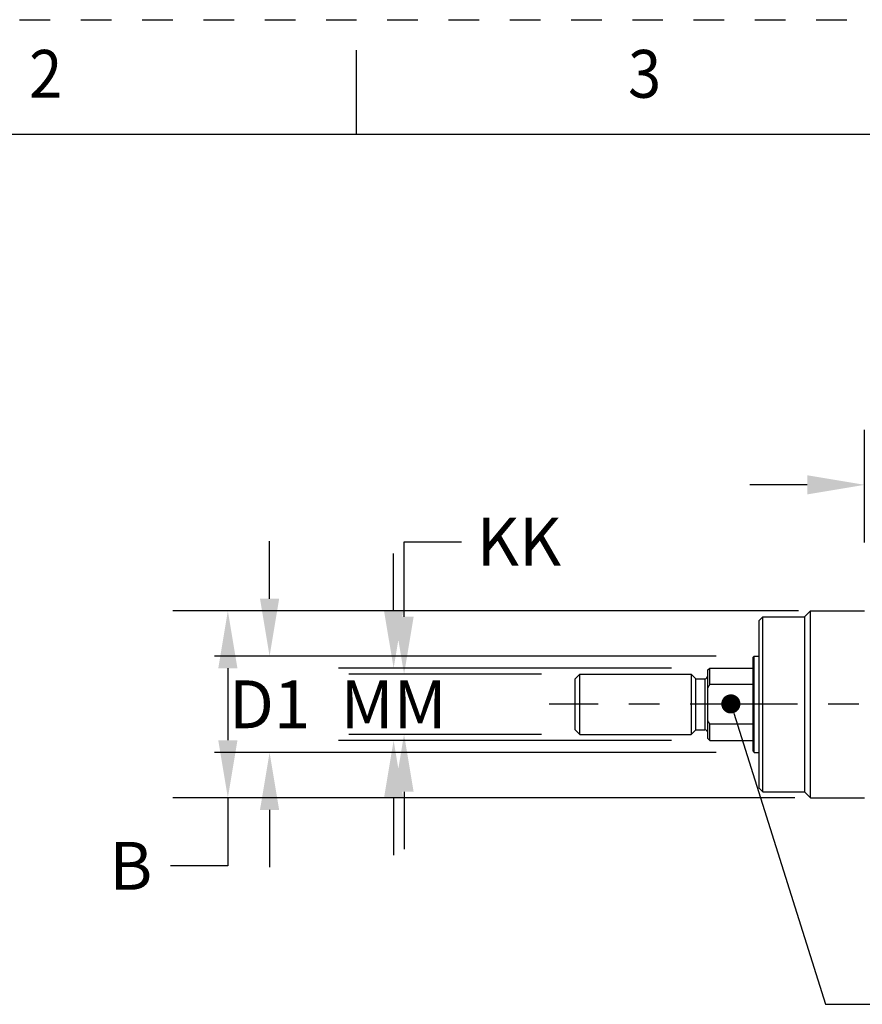
# Model space of a CAD drawing. Units: inches. Extents: x 0 to 17, y 0 to 23.1.
# Drawn here: x 3.4 to 6.2, y 19.9 to 23.1 of the extents above; entities that cross this region are included whole.
import ezdxf
from ezdxf.enums import TextEntityAlignment as Align

# ---------------------------------------------------------------- set-up
doc = ezdxf.new("R2010")
doc.units = ezdxf.units.IN
doc.header["$LTSCALE"] = 0.935
doc.header["$MEASUREMENT"] = 0
doc.header["$PDMODE"] = 3
doc.header["$PDSIZE"] = 0.3125
doc.linetypes.add('CENTER', pattern=[0.6, 0.375, -0.075, 0.075, -0.075])
doc.linetypes.add('HIDDEN', pattern=[0.2, 0.1, -0.1])
doc.layers.get('0').update_dxf_attribs({"linetype": 'CONTINUOUS'})
doc.layers.get('Defpoints').update_dxf_attribs({"linetype": 'CONTINUOUS'})
doc.styles.get("Standard").update_dxf_attribs({"font": 'txt', "width": 0.75})
doc.styles.add('TEXTSTYLE_3', font='txt', dxfattribs={"width": 0.7})
doc.dimstyles.new('DIMSTYLE_1', dxfattribs={"dimtxt": 0.15625, "dimasz": 0.1875, "dimexe": 0.18, "dimexo": 0.0625, "dimgap": 0.09, "dimtad": 0, "dimtih": 1, "dimtoh": 1, "dimdec": 1, "dimlfac": 2, "dimzin": 4, "dimdsep": 46, "dimtxsty": 'STANDARD', "dimblk": '_FILLED', "dimblk1": '_FILLED', "dimblk2": '_FILLED', "dimcen": 0.09, "dimadec": 0, "dimazin": 0, "dimtp": 0.1, "dimtm": 0.1, "dimtfac": 1, "dimtdec": 1, "dimtofl": 0, "dimtmove": 0, "dimatfit": 3, "dimldrblk": '_FILLED', "dimfxl": 1, "dimtolj": 1, "dimtzin": 4, "dimarcsym": 0})

# ---------------------------------------------------------------- blocks, each defined once
blk = doc.blocks.new('_FILLED')
at = {"color": 0, "linetype": 'ByBlock'}
blk.add_solid([(0, 0), (-1, 0.167), (-1, -0.167)], dxfattribs=at)
blk = doc.blocks.new('*D31')
at = {"color": 0, "linetype": 'Continuous', "lineweight": -2}
for p, q in [((4.6548, 21.1304), (4.6548, 21.3755)), ((4.6548, 21.3755), (4.8423, 21.3755)), ((5.1035, 20.9429), (4.4748, 20.9429)), ((5.1035, 20.746), (4.4748, 20.746)), ((4.6548, 20.5585), (4.6548, 20.371))]:
    blk.add_line(p, q, dxfattribs=at)
at = {"layer": 'Defpoints', "color": 0, "linetype": 'Continuous'}
for p in [(5.166, 20.9429), (4.6548, 20.746), (5.166, 20.746)]:
    blk.add_point(p, dxfattribs=at)
at = {"color": 0, "linetype": 'Continuous', "lineweight": -2, "xscale": 0.1875, "yscale": 0.1875, "zscale": 0.1875}
for p, rotation in [((4.6548, 20.9429), 270), ((4.6548, 20.746), 90)]:
    blk.add_blockref('_FILLED', p, dxfattribs=dict(at, rotation=rotation))
at = {"color": 0, "linetype": 'Continuous', "insert": (5.0299, 21.3755), "char_height": 0.15625, "attachment_point": 5}
blk.add_mtext('\\A1;KK', dxfattribs=at)
blk = doc.blocks.new('*D32')
at = {"color": 0, "linetype": 'Continuous', "lineweight": -2}
for p, q in [((4.2158, 21.1894), (4.2158, 21.3769)), ((5.6731, 21.0019), (4.0358, 21.0019)), ((5.6731, 20.687), (4.0358, 20.687)), ((4.2158, 20.4995), (4.2158, 20.312))]:
    blk.add_line(p, q, dxfattribs=at)
at = {"layer": 'Defpoints', "color": 0, "linetype": 'Continuous'}
for p in [(5.7356, 21.0019), (4.2158, 20.687), (5.7356, 20.687)]:
    blk.add_point(p, dxfattribs=at)
at = {"color": 0, "linetype": 'Continuous', "lineweight": -2, "xscale": 0.1875, "yscale": 0.1875, "zscale": 0.1875}
for p, rotation in [((4.2158, 21.0019), 270), ((4.2158, 20.687), 90)]:
    blk.add_blockref('_FILLED', p, dxfattribs=dict(at, rotation=rotation))
at = {"color": 0, "linetype": 'Continuous', "insert": (4.2158, 20.8444), "char_height": 0.15625, "attachment_point": 5}
blk.add_mtext('\\A1;D1', dxfattribs=at)
blk = doc.blocks.new('*D40')
at = {"color": 0, "linetype": 'Continuous', "lineweight": -2}
for p, q in [((4.6207, 21.15), (4.6207, 21.3375)), ((5.5274, 20.9625), (4.4407, 20.9625)), ((5.5274, 20.7263), (4.4407, 20.7263)), ((4.6207, 20.5388), (4.6207, 20.3513))]:
    blk.add_line(p, q, dxfattribs=at)
at = {"layer": 'Defpoints', "color": 0, "linetype": 'Continuous'}
for p in [(5.5899, 20.9625), (4.6207, 20.7263), (5.5899, 20.7263)]:
    blk.add_point(p, dxfattribs=at)
at = {"color": 0, "linetype": 'Continuous', "lineweight": -2, "xscale": 0.1875, "yscale": 0.1875, "zscale": 0.1875}
for p, rotation in [((4.6207, 20.9625), 270), ((4.6207, 20.7263), 90)]:
    blk.add_blockref('_FILLED', p, dxfattribs=dict(at, rotation=rotation))
at = {"color": 0, "linetype": 'Continuous', "insert": (4.6207, 20.8444), "char_height": 0.15625, "attachment_point": 5}
blk.add_mtext('\\A1;MM', dxfattribs=at)
blk = doc.blocks.new('*D41')
at = {"color": 0, "linetype": 'Continuous', "lineweight": -2}
for p, q in [((5.9421, 21.1496), (3.8996, 21.1496)), ((4.0796, 20.9621), (4.0796, 20.7268)), ((5.9308, 20.5393), (3.8996, 20.5393)), ((4.0796, 20.5393), (4.0796, 20.3168)), ((4.0796, 20.3168), (3.8921, 20.3168))]:
    blk.add_line(p, q, dxfattribs=at)
at = {"layer": 'Defpoints', "color": 0, "linetype": 'Continuous'}
for p in [(6.0046, 21.1496), (4.0796, 20.5393), (5.9933, 20.5393)]:
    blk.add_point(p, dxfattribs=at)
at = {"color": 0, "linetype": 'Continuous', "lineweight": -2, "xscale": 0.1875, "yscale": 0.1875, "zscale": 0.1875}
for p, rotation in [((4.0796, 21.1496), 90), ((4.0796, 20.5393), 270)]:
    blk.add_blockref('_FILLED', p, dxfattribs=dict(at, rotation=rotation))
at = {"color": 0, "linetype": 'Continuous', "insert": (3.763, 20.3168), "char_height": 0.15625, "attachment_point": 5}
blk.add_mtext('\\A1;B', dxfattribs=at)
blk = doc.blocks.new('*D42')
at = {"color": 0, "linetype": 'Continuous', "lineweight": -2}
for p, q in [((6.1583, 21.3724), (6.1583, 21.7413)), ((6.4733, 21.3377), (6.4733, 21.7413)), ((5.9708, 21.5613), (5.7833, 21.5613)), ((6.6608, 21.5613), (6.8604, 21.5613))]:
    blk.add_line(p, q, dxfattribs=at)
at = {"layer": 'Defpoints', "color": 0, "linetype": 'Continuous'}
for p in [(6.4733, 21.5613), (6.1583, 21.3099), (6.4733, 21.2752)]:
    blk.add_point(p, dxfattribs=at)
at = {"color": 0, "linetype": 'Continuous', "lineweight": -2, "xscale": 0.1875, "yscale": 0.1875, "zscale": 0.1875}
blk.add_blockref('_FILLED', (6.1583, 21.5613), dxfattribs=at)
at = {"color": 0, "linetype": 'Continuous', "lineweight": -2, "xscale": 0.1875, "yscale": 0.1875, "zscale": 0.1875, "rotation": 180}
blk.add_blockref('_FILLED', (6.4733, 21.5613), dxfattribs=at)
at = {"color": 0, "linetype": 'Continuous', "insert": (7.0481, 21.5613), "char_height": 0.15625, "attachment_point": 5}
blk.add_mtext('\\A1;BG', dxfattribs=at)

msp = doc.modelspace()

# ---------------------------------------------------------------- linework, layer by layer
at = {"linetype": 'HIDDEN'}
msp.add_line((0, 23.08069), (17, 23.08069), dxfattribs=at)
at = {"linetype": 'Continuous'}
for p, q in [((4.5, 22.70569), (4.5, 22.98069)), ((16.625, 22.70569), (0.375, 22.70569)), ((5.96144, 21.12987), (5.98113, 21.14956)), ((5.98113, 20.53932), (5.98113, 21.14956)), ((5.98113, 21.14956), (6.15829, 21.14956)), ((5.8138, 21.11806), (5.82561, 21.12987)), ((5.8138, 20.57082), (5.8138, 21.11806)), ((5.82561, 20.559), (5.82561, 21.12987)), ((5.82561, 21.12987), (5.96144, 21.12987)), ((5.96144, 21.12987), (5.96144, 20.559)), ((5.79412, 20.99798), (5.79806, 21.00192)), ((5.79412, 20.69089), (5.79412, 20.99798)), ((5.79806, 20.68696), (5.79806, 21.00192)), ((5.79806, 21.00192), (5.8138, 21.00192)), ((5.21341, 20.92776), (5.22851, 20.94286)), ((5.22851, 20.74601), (5.22851, 20.94286)), ((5.22851, 20.94286), (5.59201, 20.94286)), ((5.59201, 20.94286), (5.59201, 20.74601)), ((5.60711, 20.92776), (5.59201, 20.94286)), ((5.64648, 20.95664), (5.65239, 20.96255)), ((5.64648, 20.73223), (5.64648, 20.95664)), ((5.65239, 20.90973), (5.65239, 20.96255)), ((5.65239, 20.96255), (5.79412, 20.96255)), ((5.21341, 20.76111), (5.21341, 20.92776)), ((5.60711, 20.76111), (5.60711, 20.92776)), ((5.60711, 20.92776), (5.63664, 20.92776)), ((5.63664, 20.92776), (5.63664, 20.76111)), ((5.65239, 20.90973), (5.79412, 20.90973)), ((5.73097, 20.81587), (6.03046, 19.86444)), ((5.65239, 20.72633), (5.65239, 20.77915)), ((5.79412, 20.77915), (5.65239, 20.77915)), ((5.21341, 20.76111), (5.22851, 20.74601)), ((5.22851, 20.74601), (5.59201, 20.74601)), ((5.60711, 20.76111), (5.59201, 20.74601)), ((5.60711, 20.76111), (5.63664, 20.76111)), ((5.64648, 20.73223), (5.65239, 20.72633)), ((5.65239, 20.72633), (5.79412, 20.72633)), ((5.79412, 20.69089), (5.79806, 20.68696)), ((5.79806, 20.68696), (5.8138, 20.68696)), ((5.8138, 20.57082), (5.82561, 20.559)), ((5.82561, 20.559), (5.96144, 20.559)), ((5.96144, 20.559), (5.98113, 20.53932)), ((5.98113, 20.53932), (6.15829, 20.53932)), ((6.03046, 19.86444), (6.28046, 19.86444))]:
    msp.add_line(p, q, dxfattribs=at)
at = {"linetype": 'CENTER'}
msp.add_line((13.09602, 20.84444), (5.12851, 20.84444), dxfattribs=at)
at = {"linetype": 'Continuous'}
for points in [[(5.65239, 20.90973), (5.65136, 20.90785), (5.65034, 20.90596), (5.64935, 20.90406), (5.64838, 20.90215), (5.64742, 20.90024), (5.64648, 20.89831)], [(5.64648, 20.79056), (5.64742, 20.78864), (5.64838, 20.78672), (5.64935, 20.78481), (5.65034, 20.78292), (5.65136, 20.78103), (5.65239, 20.77915)]]:
    msp.add_lwpolyline(points, dxfattribs=at)
at = {"linetype": 'Continuous', "const_width": 0.03125}
msp.add_lwpolyline([(5.70596, 20.84568, 1), (5.73721, 20.84568, 1)], format="xyb", close=True, dxfattribs=at)
at = {"linetype": 'Continuous'}
for centre, start, end in [((5.63664, 20.93761), 270, 0), ((5.63664, 20.75127), 0, 90)]:
    msp.add_arc(centre, 0.00984, start, end, dxfattribs=at)

# ---------------------------------------------------------------- texts
at = {"linetype": 'Continuous', "style": 'TEXTSTYLE_3', "width": 0.916667}
for s, p in [('2', (3.485, 22.82581)), ('3', (5.44, 22.82581))]:
    msp.add_text(s, height=0.156, dxfattribs=at).set_placement(p, align=Align.CENTER)

# ---------------------------------------------------------------- dimensions: what is measured, and where the dimension line sits
at = {"linetype": 'Continuous'}
dim = msp.add_linear_dim(base=(6.47325, 21.56134), p1=(6.15829, 21.3099), p2=(6.47325, 21.27522), text='BG', dimstyle='DIMSTYLE_1', dxfattribs=at)
dim.commit()
dim.dimension.update_dxf_attribs({"geometry": '*D42', "text_midpoint": (7.0481, 21.56134), "dimtype": 160})
for base, p1, p2, text, picture, middle in [((4.65479, 20.74601), (5.16601, 20.94286), (5.16601, 20.74601), 'KK', '*D31', (5.02995, 21.37546)), ((4.2158, 20.68696), (5.73556, 21.00192), (5.73556, 20.68696), 'D1', '*D32', (4.2158, 20.84444)), ((4.62067, 20.72633), (5.58989, 20.96255), (5.58989, 20.72633), 'MM', '*D40', (4.62067, 20.84444)), ((4.0796, 20.53932), (6.0046, 21.14956), (5.99326, 20.53932), 'B', '*D41', (3.76303, 20.31681))]:
    dim = msp.add_linear_dim(base=base, p1=p1, p2=p2, angle=270, text=text, dimstyle='DIMSTYLE_1', dxfattribs=at)
    dim.commit()
    dim.dimension.update_dxf_attribs({"geometry": picture, "text_midpoint": middle, "dimtype": 160})

doc.saveas('drawing.dxf')
